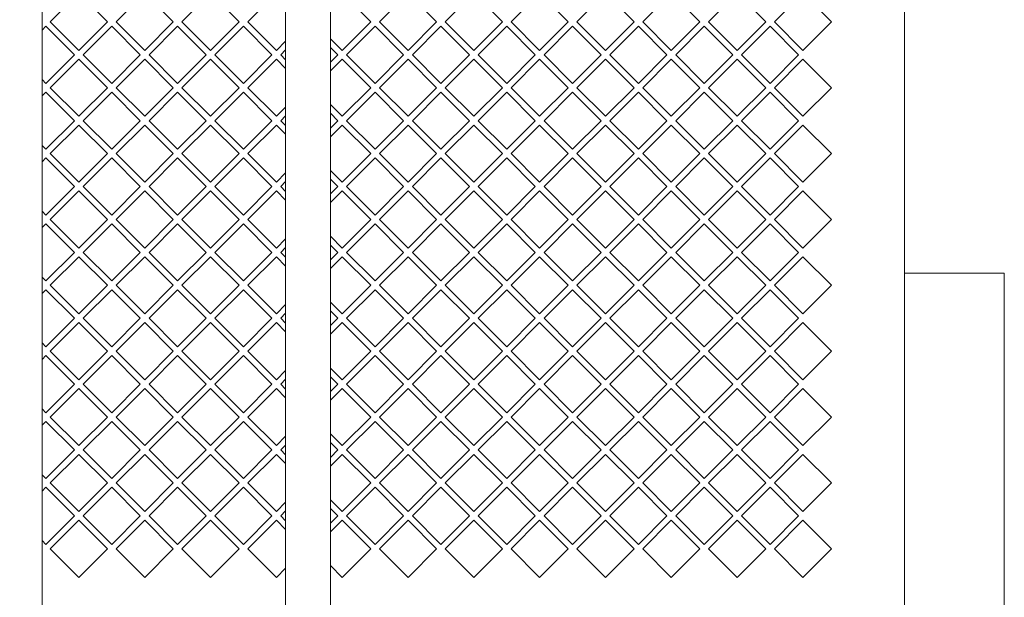
# Model space of a CAD drawing. Units: inches. Extents: x -1622 to 5117, y -12986 to -10706.
# Drawn here: x 1131 to 1619, y -12087 to -11801 of the extents above; entities that cross this region are included whole.
import ezdxf

# ---------------------------------------------------------------- set-up
doc = ezdxf.new("R2010")
doc.units = ezdxf.units.IN
doc.header["$LTSCALE"] = 10
doc.header["$MEASUREMENT"] = 0
doc.header["$PDMODE"] = 65
doc.header["$PDSIZE"] = 0.2
doc.linetypes.add('DIVIDE', pattern=[1.25, 0.5, -0.25, 0, -0.25, 0, -0.25])
doc.layers.get('DEFPOINTS').update_dxf_attribs({"color": 3, "linetype": 'DIVIDE', "lineweight": 0})
doc.layers.add('1', color=7, linetype='Continuous', lineweight=0)
doc.layers.add('3', color=7, linetype='Continuous', lineweight=0)
doc.styles.add('DIMSTANDARD', font='MONOTXT.shx', dxfattribs={"width": 0.714286, "bigfont": 'EXTFONT.shx'})
doc.styles.add('MTSTANDARD1', font='MONOTXT.shx', dxfattribs={"width": 0.65, "bigfont": 'EXTFONT.shx'})
doc.dimstyles.new('DIMSTYEX_11', dxfattribs={"dimscale": 10, "dimtxt": 8.96, "dimasz": 2, "dimexe": 1, "dimexo": 0, "dimgap": 0, "dimtad": 3, "dimdec": 3, "dimdsep": 46, "dimtxsty": 'DIMSTANDARD', "dimblk": 'OPEN30', "dimblk1": 'OPEN30', "dimblk2": 'OPEN30', "dimsah": 1, "dimcen": 0, "dimclrd": 7, "dimclre": 7, "dimclrt": 7, "dimadec": 3, "dimazin": 2, "dimtfac": 0.5, "dimtdec": 3, "dimtofl": 0, "dimtmove": 0, "dimatfit": 3, "dimfxl": 1, "dimtolj": 1, "dimtzin": 0, "dimlwd": -1, "dimlwe": -1, "dimarcsym": 0})

# ---------------------------------------------------------------- blocks, each defined once
blk = doc.blocks.new('BLK0', base_point=(1132.5, -12310.82))
at = {"layer": '3', "color": 7, "linetype": 'Continuous'}
for p, q in [((1142.1, -11484.38), (1142.1, -12258.59)), ((1262.7, -11484.38), (1262.7, -12258.59)), ((1284.9, -12258.59), (1284.9, -11484.38))]:
    blk.add_line(p, q, dxfattribs=at)
blk = doc.blocks.new('_OPEN30')
at = {"color": 0, "linetype": 'ByBlock', "lineweight": -2}
for p, q in [((-1, 0.268), (0, 0)), ((-1, 0.268), (0, 0)), ((0, 0), (-1, -0.268)), ((0, 0), (-1, 0)), ((0, 0), (-1, -0.268)), ((0, 0), (-1, 0))]:
    blk.add_line(p, q, dxfattribs=at)
blk = doc.blocks.new('_D11')
at = {"layer": '1', "color": 7, "linetype": 'ByBlock'}
for p, q in [((1353.97, -11376.98), (810.13, -11376.98)), ((820.13, -11376.98), (820.13, -12484.66)), ((945.75, -12484.66), (810.13, -12484.66))]:
    blk.add_line(p, q, dxfattribs=at)
at = {"layer": 'DEFPOINTS', "color": 7, "linetype": 'ByBlock'}
for p in [(1353.97, -11376.98), (820.13, -12484.66), (945.75, -12484.66)]:
    blk.add_point(p, dxfattribs=at)
at = {"layer": '1', "color": 7, "linetype": 'ByBlock', "xscale": 19.69615506024456, "yscale": 19.69615506024456, "zscale": 19.69615506024456}
for p, rotation in [((820.13, -11376.98), 90), ((820.13, -12484.66), 270)]:
    blk.add_blockref('_OPEN30', p, dxfattribs=dict(at, rotation=rotation))
at = {"layer": '1', "color": 7, "linetype": 'Continuous', "insert": (820.13, -12069.82), "char_height": 100, "attachment_point": 7, "rotation": 90, "line_spacing_factor": 0.7, "style": 'MTSTANDARD1'}
blk.add_mtext('１１４０', dxfattribs=at)

msp = doc.modelspace()

# ---------------------------------------------------------------- linework, layer by layer
at = {"layer": '1', "color": 7, "linetype": 'Continuous'}
for p, q in [((1569.1961, -11500.3234), (1569.1961, -12295.3234)), ((1160.2961, -11787.8812), (1146.154, -11802.0234)), ((1174.4383, -11802.0234), (1160.2961, -11787.8812)), ((1192.8961, -11787.8812), (1178.754, -11802.0234)), ((1207.0383, -11802.0234), (1192.8961, -11787.8812)), ((1225.4961, -11787.8812), (1211.354, -11802.0234)), ((1239.6383, -11802.0234), (1225.4961, -11787.8812)), ((1258.0961, -11787.8812), (1243.954, -11802.0234)), ((1304.8383, -11802.0234), (1290.6961, -11787.8812)), ((1323.2961, -11787.8812), (1309.154, -11802.0234)), ((1337.4383, -11802.0234), (1323.2961, -11787.8812)), ((1355.8961, -11787.8812), (1341.754, -11802.0234)), ((1370.0383, -11802.0234), (1355.8961, -11787.8812)), ((1388.4961, -11787.8812), (1374.354, -11802.0234)), ((1402.6383, -11802.0234), (1388.4961, -11787.8812)), ((1421.0961, -11787.8812), (1406.954, -11802.0234)), ((1435.2383, -11802.0234), (1421.0961, -11787.8812)), ((1453.6961, -11787.8812), (1439.554, -11802.0234)), ((1467.8383, -11802.0234), (1453.6961, -11787.8812)), ((1486.2961, -11787.8812), (1472.154, -11802.0234)), ((1500.4383, -11802.0234), (1486.2961, -11787.8812)), ((1518.8961, -11787.8812), (1504.754, -11802.0234)), ((1533.0383, -11802.0234), (1518.8961, -11787.8812)), ((1143.9961, -11804.1812), (1142.0961, -11806.0812)), ((1158.1383, -11818.3234), (1143.9961, -11804.1812)), ((1146.154, -11802.0234), (1160.2961, -11816.1655)), ((1160.2961, -11816.1655), (1174.4383, -11802.0234)), ((1176.5961, -11804.1812), (1162.454, -11818.3234)), ((1190.7383, -11818.3234), (1176.5961, -11804.1812)), ((1178.754, -11802.0234), (1192.8961, -11816.1655)), ((1192.8961, -11816.1655), (1207.0383, -11802.0234)), ((1209.1961, -11804.1812), (1195.054, -11818.3234)), ((1223.3383, -11818.3234), (1209.1961, -11804.1812)), ((1211.354, -11802.0234), (1225.4961, -11816.1655)), ((1225.4961, -11816.1655), (1239.6383, -11802.0234)), ((1241.7961, -11804.1812), (1227.654, -11818.3234)), ((1255.9383, -11818.3234), (1241.7961, -11804.1812)), ((1243.954, -11802.0234), (1258.0961, -11816.1655)), ((1290.6961, -11816.1655), (1304.8383, -11802.0234)), ((1306.9961, -11804.1812), (1292.854, -11818.3234)), ((1321.1383, -11818.3234), (1306.9961, -11804.1812)), ((1309.154, -11802.0234), (1323.2961, -11816.1655)), ((1323.2961, -11816.1655), (1337.4383, -11802.0234)), ((1339.5961, -11804.1812), (1325.454, -11818.3234)), ((1353.7383, -11818.3234), (1339.5961, -11804.1812)), ((1341.754, -11802.0234), (1355.8961, -11816.1655)), ((1355.8961, -11816.1655), (1370.0383, -11802.0234)), ((1372.1961, -11804.1812), (1358.054, -11818.3234)), ((1386.3383, -11818.3234), (1372.1961, -11804.1812)), ((1374.354, -11802.0234), (1388.4961, -11816.1655)), ((1388.4961, -11816.1655), (1402.6383, -11802.0234)), ((1404.7961, -11804.1812), (1390.654, -11818.3234)), ((1418.9383, -11818.3234), (1404.7961, -11804.1812)), ((1406.954, -11802.0234), (1421.0961, -11816.1655)), ((1421.0961, -11816.1655), (1435.2383, -11802.0234)), ((1437.3961, -11804.1812), (1423.254, -11818.3234)), ((1451.5383, -11818.3234), (1437.3961, -11804.1812)), ((1439.554, -11802.0234), (1453.6961, -11816.1655)), ((1453.6961, -11816.1655), (1467.8383, -11802.0234)), ((1469.9961, -11804.1812), (1455.854, -11818.3234)), ((1484.1383, -11818.3234), (1469.9961, -11804.1812)), ((1472.154, -11802.0234), (1486.2961, -11816.1655)), ((1486.2961, -11816.1655), (1500.4383, -11802.0234)), ((1502.5961, -11804.1812), (1488.454, -11818.3234)), ((1516.7383, -11818.3234), (1502.5961, -11804.1812)), ((1504.754, -11802.0234), (1518.8961, -11816.1655)), ((1518.8961, -11816.1655), (1533.0383, -11802.0234)), ((1258.0961, -11816.1655), (1262.6961, -11811.5655)), ((1284.8961, -11810.3655), (1290.6961, -11816.1655)), ((1143.9961, -11832.4655), (1158.1383, -11818.3234)), ((1162.454, -11818.3234), (1176.5961, -11832.4655)), ((1176.5961, -11832.4655), (1190.7383, -11818.3234)), ((1195.054, -11818.3234), (1209.1961, -11832.4655)), ((1209.1961, -11832.4655), (1223.3383, -11818.3234)), ((1227.654, -11818.3234), (1241.7961, -11832.4655)), ((1241.7961, -11832.4655), (1255.9383, -11818.3234)), ((1262.6961, -11815.8812), (1260.254, -11818.3234)), ((1260.254, -11818.3234), (1262.6961, -11820.7655)), ((1288.5383, -11818.3234), (1284.8961, -11814.6812)), ((1284.8961, -11821.9655), (1288.5383, -11818.3234)), ((1292.854, -11818.3234), (1306.9961, -11832.4655)), ((1306.9961, -11832.4655), (1321.1383, -11818.3234)), ((1325.454, -11818.3234), (1339.5961, -11832.4655)), ((1339.5961, -11832.4655), (1353.7383, -11818.3234)), ((1358.054, -11818.3234), (1372.1961, -11832.4655)), ((1372.1961, -11832.4655), (1386.3383, -11818.3234)), ((1390.654, -11818.3234), (1404.7961, -11832.4655)), ((1404.7961, -11832.4655), (1418.9383, -11818.3234)), ((1423.254, -11818.3234), (1437.3961, -11832.4655)), ((1437.3961, -11832.4655), (1451.5383, -11818.3234)), ((1455.854, -11818.3234), (1469.9961, -11832.4655)), ((1469.9961, -11832.4655), (1484.1383, -11818.3234)), ((1488.454, -11818.3234), (1502.5961, -11832.4655)), ((1502.5961, -11832.4655), (1516.7383, -11818.3234)), ((1160.2961, -11820.4812), (1146.154, -11834.6234)), ((1174.4383, -11834.6234), (1160.2961, -11820.4812)), ((1192.8961, -11820.4812), (1178.754, -11834.6234)), ((1207.0383, -11834.6234), (1192.8961, -11820.4812)), ((1225.4961, -11820.4812), (1211.354, -11834.6234)), ((1239.6383, -11834.6234), (1225.4961, -11820.4812)), ((1258.0961, -11820.4812), (1243.954, -11834.6234)), ((1262.6961, -11825.0812), (1258.0961, -11820.4812)), ((1290.6961, -11820.4812), (1284.8961, -11826.2812)), ((1304.8383, -11834.6234), (1290.6961, -11820.4812)), ((1323.2961, -11820.4812), (1309.154, -11834.6234)), ((1337.4383, -11834.6234), (1323.2961, -11820.4812)), ((1355.8961, -11820.4812), (1341.754, -11834.6234)), ((1370.0383, -11834.6234), (1355.8961, -11820.4812)), ((1388.4961, -11820.4812), (1374.354, -11834.6234)), ((1402.6383, -11834.6234), (1388.4961, -11820.4812)), ((1421.0961, -11820.4812), (1406.954, -11834.6234)), ((1435.2383, -11834.6234), (1421.0961, -11820.4812)), ((1453.6961, -11820.4812), (1439.554, -11834.6234)), ((1467.8383, -11834.6234), (1453.6961, -11820.4812)), ((1486.2961, -11820.4812), (1472.154, -11834.6234)), ((1500.4383, -11834.6234), (1486.2961, -11820.4812)), ((1518.8961, -11820.4812), (1504.754, -11834.6234)), ((1533.0383, -11834.6234), (1518.8961, -11820.4812)), ((1142.0961, -11830.5655), (1143.9961, -11832.4655)), ((1143.9961, -11836.7812), (1142.0961, -11838.6812)), ((1158.1383, -11850.9234), (1143.9961, -11836.7812)), ((1146.154, -11834.6234), (1160.2961, -11848.7655)), ((1160.2961, -11848.7655), (1174.4383, -11834.6234)), ((1176.5961, -11836.7812), (1162.454, -11850.9234)), ((1190.7383, -11850.9234), (1176.5961, -11836.7812)), ((1178.754, -11834.6234), (1192.8961, -11848.7655)), ((1192.8961, -11848.7655), (1207.0383, -11834.6234)), ((1209.1961, -11836.7812), (1195.054, -11850.9234)), ((1223.3383, -11850.9234), (1209.1961, -11836.7812)), ((1211.354, -11834.6234), (1225.4961, -11848.7655)), ((1225.4961, -11848.7655), (1239.6383, -11834.6234)), ((1241.7961, -11836.7812), (1227.654, -11850.9234)), ((1255.9383, -11850.9234), (1241.7961, -11836.7812)), ((1243.954, -11834.6234), (1258.0961, -11848.7655)), ((1290.6961, -11848.7655), (1304.8383, -11834.6234)), ((1306.9961, -11836.7812), (1292.854, -11850.9234)), ((1321.1383, -11850.9234), (1306.9961, -11836.7812)), ((1309.154, -11834.6234), (1323.2961, -11848.7655)), ((1323.2961, -11848.7655), (1337.4383, -11834.6234)), ((1339.5961, -11836.7812), (1325.454, -11850.9234)), ((1353.7383, -11850.9234), (1339.5961, -11836.7812)), ((1341.754, -11834.6234), (1355.8961, -11848.7655)), ((1355.8961, -11848.7655), (1370.0383, -11834.6234)), ((1372.1961, -11836.7812), (1358.054, -11850.9234)), ((1386.3383, -11850.9234), (1372.1961, -11836.7812)), ((1374.354, -11834.6234), (1388.4961, -11848.7655)), ((1388.4961, -11848.7655), (1402.6383, -11834.6234)), ((1404.7961, -11836.7812), (1390.654, -11850.9234)), ((1418.9383, -11850.9234), (1404.7961, -11836.7812)), ((1406.954, -11834.6234), (1421.0961, -11848.7655)), ((1421.0961, -11848.7655), (1435.2383, -11834.6234)), ((1437.3961, -11836.7812), (1423.254, -11850.9234)), ((1451.5383, -11850.9234), (1437.3961, -11836.7812)), ((1439.554, -11834.6234), (1453.6961, -11848.7655)), ((1453.6961, -11848.7655), (1467.8383, -11834.6234)), ((1469.9961, -11836.7812), (1455.854, -11850.9234)), ((1484.1383, -11850.9234), (1469.9961, -11836.7812)), ((1472.154, -11834.6234), (1486.2961, -11848.7655)), ((1486.2961, -11848.7655), (1500.4383, -11834.6234)), ((1502.5961, -11836.7812), (1488.454, -11850.9234)), ((1516.7383, -11850.9234), (1502.5961, -11836.7812)), ((1504.754, -11834.6234), (1518.8961, -11848.7655)), ((1518.8961, -11848.7655), (1533.0383, -11834.6234)), ((1284.8961, -11842.9655), (1290.6961, -11848.7655)), ((1258.0961, -11848.7655), (1262.6961, -11844.1655)), ((1262.6961, -11848.4812), (1260.254, -11850.9234)), ((1288.5383, -11850.9234), (1284.8961, -11847.2812)), ((1143.9961, -11865.0655), (1158.1383, -11850.9234)), ((1160.2961, -11853.0812), (1146.154, -11867.2234)), ((1174.4383, -11867.2234), (1160.2961, -11853.0812)), ((1162.454, -11850.9234), (1176.5961, -11865.0655)), ((1176.5961, -11865.0655), (1190.7383, -11850.9234)), ((1192.8961, -11853.0812), (1178.754, -11867.2234)), ((1207.0383, -11867.2234), (1192.8961, -11853.0812)), ((1195.054, -11850.9234), (1209.1961, -11865.0655)), ((1209.1961, -11865.0655), (1223.3383, -11850.9234)), ((1225.4961, -11853.0812), (1211.354, -11867.2234)), ((1239.6383, -11867.2234), (1225.4961, -11853.0812)), ((1227.654, -11850.9234), (1241.7961, -11865.0655)), ((1241.7961, -11865.0655), (1255.9383, -11850.9234)), ((1258.0961, -11853.0812), (1243.954, -11867.2234)), ((1262.6961, -11857.6812), (1258.0961, -11853.0812)), ((1260.254, -11850.9234), (1262.6961, -11853.3655)), ((1284.8961, -11854.5655), (1288.5383, -11850.9234)), ((1290.6961, -11853.0812), (1284.8961, -11858.8812)), ((1304.8383, -11867.2234), (1290.6961, -11853.0812)), ((1292.854, -11850.9234), (1306.9961, -11865.0655)), ((1306.9961, -11865.0655), (1321.1383, -11850.9234)), ((1323.2961, -11853.0812), (1309.154, -11867.2234)), ((1337.4383, -11867.2234), (1323.2961, -11853.0812)), ((1325.454, -11850.9234), (1339.5961, -11865.0655)), ((1339.5961, -11865.0655), (1353.7383, -11850.9234)), ((1355.8961, -11853.0812), (1341.754, -11867.2234)), ((1370.0383, -11867.2234), (1355.8961, -11853.0812)), ((1358.054, -11850.9234), (1372.1961, -11865.0655)), ((1372.1961, -11865.0655), (1386.3383, -11850.9234)), ((1388.4961, -11853.0812), (1374.354, -11867.2234)), ((1402.6383, -11867.2234), (1388.4961, -11853.0812)), ((1390.654, -11850.9234), (1404.7961, -11865.0655)), ((1404.7961, -11865.0655), (1418.9383, -11850.9234)), ((1421.0961, -11853.0812), (1406.954, -11867.2234)), ((1435.2383, -11867.2234), (1421.0961, -11853.0812)), ((1423.254, -11850.9234), (1437.3961, -11865.0655)), ((1437.3961, -11865.0655), (1451.5383, -11850.9234)), ((1453.6961, -11853.0812), (1439.554, -11867.2234)), ((1467.8383, -11867.2234), (1453.6961, -11853.0812)), ((1455.854, -11850.9234), (1469.9961, -11865.0655)), ((1469.9961, -11865.0655), (1484.1383, -11850.9234)), ((1486.2961, -11853.0812), (1472.154, -11867.2234)), ((1500.4383, -11867.2234), (1486.2961, -11853.0812)), ((1488.454, -11850.9234), (1502.5961, -11865.0655)), ((1502.5961, -11865.0655), (1516.7383, -11850.9234)), ((1518.8961, -11853.0812), (1504.754, -11867.2234)), ((1533.0383, -11867.2234), (1518.8961, -11853.0812)), ((1142.0961, -11863.1655), (1143.9961, -11865.0655)), ((1146.154, -11867.2234), (1160.2961, -11881.3655)), ((1160.2961, -11881.3655), (1174.4383, -11867.2234)), ((1178.754, -11867.2234), (1192.8961, -11881.3655)), ((1192.8961, -11881.3655), (1207.0383, -11867.2234)), ((1211.354, -11867.2234), (1225.4961, -11881.3655)), ((1225.4961, -11881.3655), (1239.6383, -11867.2234)), ((1243.954, -11867.2234), (1258.0961, -11881.3655)), ((1290.6961, -11881.3655), (1304.8383, -11867.2234)), ((1309.154, -11867.2234), (1323.2961, -11881.3655)), ((1323.2961, -11881.3655), (1337.4383, -11867.2234)), ((1341.754, -11867.2234), (1355.8961, -11881.3655)), ((1355.8961, -11881.3655), (1370.0383, -11867.2234)), ((1374.354, -11867.2234), (1388.4961, -11881.3655)), ((1388.4961, -11881.3655), (1402.6383, -11867.2234)), ((1406.954, -11867.2234), (1421.0961, -11881.3655)), ((1421.0961, -11881.3655), (1435.2383, -11867.2234)), ((1439.554, -11867.2234), (1453.6961, -11881.3655)), ((1453.6961, -11881.3655), (1467.8383, -11867.2234)), ((1472.154, -11867.2234), (1486.2961, -11881.3655)), ((1486.2961, -11881.3655), (1500.4383, -11867.2234)), ((1504.754, -11867.2234), (1518.8961, -11881.3655)), ((1518.8961, -11881.3655), (1533.0383, -11867.2234)), ((1143.9961, -11869.3812), (1142.0961, -11871.2812)), ((1158.1383, -11883.5234), (1143.9961, -11869.3812)), ((1176.5961, -11869.3812), (1162.454, -11883.5234)), ((1190.7383, -11883.5234), (1176.5961, -11869.3812)), ((1209.1961, -11869.3812), (1195.054, -11883.5234)), ((1223.3383, -11883.5234), (1209.1961, -11869.3812)), ((1241.7961, -11869.3812), (1227.654, -11883.5234)), ((1255.9383, -11883.5234), (1241.7961, -11869.3812)), ((1306.9961, -11869.3812), (1292.854, -11883.5234)), ((1321.1383, -11883.5234), (1306.9961, -11869.3812)), ((1339.5961, -11869.3812), (1325.454, -11883.5234)), ((1353.7383, -11883.5234), (1339.5961, -11869.3812)), ((1372.1961, -11869.3812), (1358.054, -11883.5234)), ((1386.3383, -11883.5234), (1372.1961, -11869.3812)), ((1404.7961, -11869.3812), (1390.654, -11883.5234)), ((1418.9383, -11883.5234), (1404.7961, -11869.3812)), ((1437.3961, -11869.3812), (1423.254, -11883.5234)), ((1451.5383, -11883.5234), (1437.3961, -11869.3812)), ((1469.9961, -11869.3812), (1455.854, -11883.5234)), ((1484.1383, -11883.5234), (1469.9961, -11869.3812)), ((1502.5961, -11869.3812), (1488.454, -11883.5234)), ((1516.7383, -11883.5234), (1502.5961, -11869.3812)), ((1258.0961, -11881.3655), (1262.6961, -11876.7655)), ((1284.8961, -11875.5655), (1290.6961, -11881.3655)), ((1262.6961, -11881.0812), (1260.254, -11883.5234)), ((1288.5383, -11883.5234), (1284.8961, -11879.8812)), ((1143.9961, -11897.6655), (1158.1383, -11883.5234)), ((1160.2961, -11885.6812), (1146.154, -11899.8234)), ((1174.4383, -11899.8234), (1160.2961, -11885.6812)), ((1162.454, -11883.5234), (1176.5961, -11897.6655)), ((1176.5961, -11897.6655), (1190.7383, -11883.5234)), ((1192.8961, -11885.6812), (1178.754, -11899.8234)), ((1207.0383, -11899.8234), (1192.8961, -11885.6812)), ((1195.054, -11883.5234), (1209.1961, -11897.6655)), ((1209.1961, -11897.6655), (1223.3383, -11883.5234)), ((1225.4961, -11885.6812), (1211.354, -11899.8234)), ((1239.6383, -11899.8234), (1225.4961, -11885.6812)), ((1227.654, -11883.5234), (1241.7961, -11897.6655)), ((1241.7961, -11897.6655), (1255.9383, -11883.5234)), ((1258.0961, -11885.6812), (1243.954, -11899.8234)), ((1262.6961, -11890.2812), (1258.0961, -11885.6812)), ((1260.254, -11883.5234), (1262.6961, -11885.9655)), ((1284.8961, -11887.1655), (1288.5383, -11883.5234)), ((1290.6961, -11885.6812), (1284.8961, -11891.4812)), ((1304.8383, -11899.8234), (1290.6961, -11885.6812)), ((1292.854, -11883.5234), (1306.9961, -11897.6655)), ((1306.9961, -11897.6655), (1321.1383, -11883.5234)), ((1323.2961, -11885.6812), (1309.154, -11899.8234)), ((1337.4383, -11899.8234), (1323.2961, -11885.6812)), ((1325.454, -11883.5234), (1339.5961, -11897.6655)), ((1339.5961, -11897.6655), (1353.7383, -11883.5234)), ((1355.8961, -11885.6812), (1341.754, -11899.8234)), ((1370.0383, -11899.8234), (1355.8961, -11885.6812)), ((1358.054, -11883.5234), (1372.1961, -11897.6655)), ((1372.1961, -11897.6655), (1386.3383, -11883.5234)), ((1388.4961, -11885.6812), (1374.354, -11899.8234)), ((1402.6383, -11899.8234), (1388.4961, -11885.6812)), ((1390.654, -11883.5234), (1404.7961, -11897.6655)), ((1404.7961, -11897.6655), (1418.9383, -11883.5234)), ((1421.0961, -11885.6812), (1406.954, -11899.8234)), ((1435.2383, -11899.8234), (1421.0961, -11885.6812)), ((1423.254, -11883.5234), (1437.3961, -11897.6655)), ((1437.3961, -11897.6655), (1451.5383, -11883.5234)), ((1453.6961, -11885.6812), (1439.554, -11899.8234)), ((1467.8383, -11899.8234), (1453.6961, -11885.6812)), ((1455.854, -11883.5234), (1469.9961, -11897.6655)), ((1469.9961, -11897.6655), (1484.1383, -11883.5234)), ((1486.2961, -11885.6812), (1472.154, -11899.8234)), ((1500.4383, -11899.8234), (1486.2961, -11885.6812)), ((1488.454, -11883.5234), (1502.5961, -11897.6655)), ((1502.5961, -11897.6655), (1516.7383, -11883.5234)), ((1518.8961, -11885.6812), (1504.754, -11899.8234)), ((1533.0383, -11899.8234), (1518.8961, -11885.6812)), ((1142.0961, -11895.7655), (1143.9961, -11897.6655)), ((1143.9961, -11901.9812), (1142.0961, -11903.8812)), ((1158.1383, -11916.1234), (1143.9961, -11901.9812)), ((1146.154, -11899.8234), (1160.2961, -11913.9655)), ((1160.2961, -11913.9655), (1174.4383, -11899.8234)), ((1176.5961, -11901.9812), (1162.454, -11916.1234)), ((1190.7383, -11916.1234), (1176.5961, -11901.9812)), ((1178.754, -11899.8234), (1192.8961, -11913.9655)), ((1192.8961, -11913.9655), (1207.0383, -11899.8234)), ((1209.1961, -11901.9812), (1195.054, -11916.1234)), ((1223.3383, -11916.1234), (1209.1961, -11901.9812)), ((1211.354, -11899.8234), (1225.4961, -11913.9655)), ((1225.4961, -11913.9655), (1239.6383, -11899.8234)), ((1241.7961, -11901.9812), (1227.654, -11916.1234)), ((1255.9383, -11916.1234), (1241.7961, -11901.9812)), ((1243.954, -11899.8234), (1258.0961, -11913.9655)), ((1290.6961, -11913.9655), (1304.8383, -11899.8234)), ((1306.9961, -11901.9812), (1292.854, -11916.1234)), ((1321.1383, -11916.1234), (1306.9961, -11901.9812)), ((1309.154, -11899.8234), (1323.2961, -11913.9655)), ((1323.2961, -11913.9655), (1337.4383, -11899.8234)), ((1339.5961, -11901.9812), (1325.454, -11916.1234)), ((1353.7383, -11916.1234), (1339.5961, -11901.9812)), ((1341.754, -11899.8234), (1355.8961, -11913.9655)), ((1355.8961, -11913.9655), (1370.0383, -11899.8234)), ((1372.1961, -11901.9812), (1358.054, -11916.1234)), ((1386.3383, -11916.1234), (1372.1961, -11901.9812)), ((1374.354, -11899.8234), (1388.4961, -11913.9655)), ((1388.4961, -11913.9655), (1402.6383, -11899.8234)), ((1404.7961, -11901.9812), (1390.654, -11916.1234)), ((1418.9383, -11916.1234), (1404.7961, -11901.9812)), ((1406.954, -11899.8234), (1421.0961, -11913.9655)), ((1421.0961, -11913.9655), (1435.2383, -11899.8234)), ((1437.3961, -11901.9812), (1423.254, -11916.1234)), ((1451.5383, -11916.1234), (1437.3961, -11901.9812)), ((1439.554, -11899.8234), (1453.6961, -11913.9655)), ((1453.6961, -11913.9655), (1467.8383, -11899.8234)), ((1469.9961, -11901.9812), (1455.854, -11916.1234)), ((1484.1383, -11916.1234), (1469.9961, -11901.9812)), ((1472.154, -11899.8234), (1486.2961, -11913.9655)), ((1486.2961, -11913.9655), (1500.4383, -11899.8234)), ((1502.5961, -11901.9812), (1488.454, -11916.1234)), ((1516.7383, -11916.1234), (1502.5961, -11901.9812)), ((1504.754, -11899.8234), (1518.8961, -11913.9655)), ((1518.8961, -11913.9655), (1533.0383, -11899.8234)), ((1258.0961, -11913.9655), (1262.6961, -11909.3655)), ((1284.8961, -11908.1655), (1290.6961, -11913.9655)), ((1143.9961, -11930.2655), (1158.1383, -11916.1234)), ((1162.454, -11916.1234), (1176.5961, -11930.2655)), ((1176.5961, -11930.2655), (1190.7383, -11916.1234)), ((1195.054, -11916.1234), (1209.1961, -11930.2655)), ((1209.1961, -11930.2655), (1223.3383, -11916.1234)), ((1227.654, -11916.1234), (1241.7961, -11930.2655)), ((1241.7961, -11930.2655), (1255.9383, -11916.1234)), ((1262.6961, -11913.6812), (1260.254, -11916.1234)), ((1260.254, -11916.1234), (1262.6961, -11918.5655)), ((1288.5383, -11916.1234), (1284.8961, -11912.4812)), ((1284.8961, -11919.7655), (1288.5383, -11916.1234)), ((1292.854, -11916.1234), (1306.9961, -11930.2655)), ((1306.9961, -11930.2655), (1321.1383, -11916.1234)), ((1325.454, -11916.1234), (1339.5961, -11930.2655)), ((1339.5961, -11930.2655), (1353.7383, -11916.1234)), ((1358.054, -11916.1234), (1372.1961, -11930.2655)), ((1372.1961, -11930.2655), (1386.3383, -11916.1234)), ((1390.654, -11916.1234), (1404.7961, -11930.2655)), ((1404.7961, -11930.2655), (1418.9383, -11916.1234)), ((1423.254, -11916.1234), (1437.3961, -11930.2655)), ((1437.3961, -11930.2655), (1451.5383, -11916.1234)), ((1455.854, -11916.1234), (1469.9961, -11930.2655)), ((1469.9961, -11930.2655), (1484.1383, -11916.1234)), ((1488.454, -11916.1234), (1502.5961, -11930.2655)), ((1502.5961, -11930.2655), (1516.7383, -11916.1234)), ((1160.2961, -11918.2812), (1146.154, -11932.4234)), ((1174.4383, -11932.4234), (1160.2961, -11918.2812)), ((1192.8961, -11918.2812), (1178.754, -11932.4234)), ((1207.0383, -11932.4234), (1192.8961, -11918.2812)), ((1225.4961, -11918.2812), (1211.354, -11932.4234)), ((1239.6383, -11932.4234), (1225.4961, -11918.2812)), ((1258.0961, -11918.2812), (1243.954, -11932.4234)), ((1262.6961, -11922.8812), (1258.0961, -11918.2812)), ((1290.6961, -11918.2812), (1284.8961, -11924.0812)), ((1304.8383, -11932.4234), (1290.6961, -11918.2812)), ((1323.2961, -11918.2812), (1309.154, -11932.4234)), ((1337.4383, -11932.4234), (1323.2961, -11918.2812)), ((1355.8961, -11918.2812), (1341.754, -11932.4234)), ((1370.0383, -11932.4234), (1355.8961, -11918.2812)), ((1388.4961, -11918.2812), (1374.354, -11932.4234)), ((1402.6383, -11932.4234), (1388.4961, -11918.2812)), ((1421.0961, -11918.2812), (1406.954, -11932.4234)), ((1435.2383, -11932.4234), (1421.0961, -11918.2812)), ((1453.6961, -11918.2812), (1439.554, -11932.4234)), ((1467.8383, -11932.4234), (1453.6961, -11918.2812)), ((1486.2961, -11918.2812), (1472.154, -11932.4234)), ((1500.4383, -11932.4234), (1486.2961, -11918.2812)), ((1518.8961, -11918.2812), (1504.754, -11932.4234)), ((1533.0383, -11932.4234), (1518.8961, -11918.2812)), ((1569.1961, -11926.3245), (1618.5961, -11926.3245)), ((1618.5961, -11926.3245), (1618.5961, -12220.3234)), ((1142.0961, -11928.3655), (1143.9961, -11930.2655)), ((1143.9961, -11934.5812), (1142.0961, -11936.4812)), ((1158.1383, -11948.7234), (1143.9961, -11934.5812)), ((1146.154, -11932.4234), (1160.2961, -11946.5655)), ((1160.2961, -11946.5655), (1174.4383, -11932.4234)), ((1176.5961, -11934.5812), (1162.454, -11948.7234)), ((1190.7383, -11948.7234), (1176.5961, -11934.5812)), ((1178.754, -11932.4234), (1192.8961, -11946.5655)), ((1192.8961, -11946.5655), (1207.0383, -11932.4234)), ((1209.1961, -11934.5812), (1195.054, -11948.7234)), ((1223.3383, -11948.7234), (1209.1961, -11934.5812)), ((1211.354, -11932.4234), (1225.4961, -11946.5655)), ((1225.4961, -11946.5655), (1239.6383, -11932.4234)), ((1241.7961, -11934.5812), (1227.654, -11948.7234)), ((1255.9383, -11948.7234), (1241.7961, -11934.5812)), ((1243.954, -11932.4234), (1258.0961, -11946.5655)), ((1290.6961, -11946.5655), (1304.8383, -11932.4234)), ((1306.9961, -11934.5812), (1292.854, -11948.7234)), ((1321.1383, -11948.7234), (1306.9961, -11934.5812)), ((1309.154, -11932.4234), (1323.2961, -11946.5655)), ((1323.2961, -11946.5655), (1337.4383, -11932.4234)), ((1339.5961, -11934.5812), (1325.454, -11948.7234)), ((1353.7383, -11948.7234), (1339.5961, -11934.5812)), ((1341.754, -11932.4234), (1355.8961, -11946.5655)), ((1355.8961, -11946.5655), (1370.0383, -11932.4234)), ((1372.1961, -11934.5812), (1358.054, -11948.7234)), ((1386.3383, -11948.7234), (1372.1961, -11934.5812)), ((1374.354, -11932.4234), (1388.4961, -11946.5655)), ((1388.4961, -11946.5655), (1402.6383, -11932.4234)), ((1404.7961, -11934.5812), (1390.654, -11948.7234)), ((1418.9383, -11948.7234), (1404.7961, -11934.5812)), ((1406.954, -11932.4234), (1421.0961, -11946.5655)), ((1421.0961, -11946.5655), (1435.2383, -11932.4234)), ((1437.3961, -11934.5812), (1423.254, -11948.7234)), ((1451.5383, -11948.7234), (1437.3961, -11934.5812)), ((1439.554, -11932.4234), (1453.6961, -11946.5655)), ((1453.6961, -11946.5655), (1467.8383, -11932.4234)), ((1469.9961, -11934.5812), (1455.854, -11948.7234)), ((1484.1383, -11948.7234), (1469.9961, -11934.5812)), ((1472.154, -11932.4234), (1486.2961, -11946.5655)), ((1486.2961, -11946.5655), (1500.4383, -11932.4234)), ((1502.5961, -11934.5812), (1488.454, -11948.7234)), ((1516.7383, -11948.7234), (1502.5961, -11934.5812)), ((1504.754, -11932.4234), (1518.8961, -11946.5655)), ((1518.8961, -11946.5655), (1533.0383, -11932.4234)), ((1284.8961, -11940.7655), (1290.6961, -11946.5655)), ((1258.0961, -11946.5655), (1262.6961, -11941.9655)), ((1288.5383, -11948.7234), (1284.8961, -11945.0812)), ((1143.9961, -11962.8655), (1158.1383, -11948.7234)), ((1160.2961, -11950.8812), (1146.154, -11965.0234)), ((1174.4383, -11965.0234), (1160.2961, -11950.8812)), ((1162.454, -11948.7234), (1176.5961, -11962.8655)), ((1176.5961, -11962.8655), (1190.7383, -11948.7234)), ((1192.8961, -11950.8812), (1178.754, -11965.0234)), ((1207.0383, -11965.0234), (1192.8961, -11950.8812)), ((1195.054, -11948.7234), (1209.1961, -11962.8655)), ((1209.1961, -11962.8655), (1223.3383, -11948.7234)), ((1225.4961, -11950.8812), (1211.354, -11965.0234)), ((1239.6383, -11965.0234), (1225.4961, -11950.8812)), ((1227.654, -11948.7234), (1241.7961, -11962.8655)), ((1241.7961, -11962.8655), (1255.9383, -11948.7234)), ((1258.0961, -11950.8812), (1243.954, -11965.0234)), ((1262.6961, -11955.4812), (1258.0961, -11950.8812)), ((1262.6961, -11946.2812), (1260.254, -11948.7234)), ((1260.254, -11948.7234), (1262.6961, -11951.1655)), ((1284.8961, -11952.3655), (1288.5383, -11948.7234)), ((1290.6961, -11950.8812), (1284.8961, -11956.6812)), ((1304.8383, -11965.0234), (1290.6961, -11950.8812)), ((1292.854, -11948.7234), (1306.9961, -11962.8655)), ((1306.9961, -11962.8655), (1321.1383, -11948.7234)), ((1323.2961, -11950.8812), (1309.154, -11965.0234)), ((1337.4383, -11965.0234), (1323.2961, -11950.8812)), ((1325.454, -11948.7234), (1339.5961, -11962.8655)), ((1339.5961, -11962.8655), (1353.7383, -11948.7234)), ((1355.8961, -11950.8812), (1341.754, -11965.0234)), ((1370.0383, -11965.0234), (1355.8961, -11950.8812)), ((1358.054, -11948.7234), (1372.1961, -11962.8655)), ((1372.1961, -11962.8655), (1386.3383, -11948.7234)), ((1388.4961, -11950.8812), (1374.354, -11965.0234)), ((1402.6383, -11965.0234), (1388.4961, -11950.8812)), ((1390.654, -11948.7234), (1404.7961, -11962.8655)), ((1404.7961, -11962.8655), (1418.9383, -11948.7234)), ((1421.0961, -11950.8812), (1406.954, -11965.0234)), ((1435.2383, -11965.0234), (1421.0961, -11950.8812)), ((1423.254, -11948.7234), (1437.3961, -11962.8655)), ((1437.3961, -11962.8655), (1451.5383, -11948.7234)), ((1453.6961, -11950.8812), (1439.554, -11965.0234)), ((1467.8383, -11965.0234), (1453.6961, -11950.8812)), ((1455.854, -11948.7234), (1469.9961, -11962.8655)), ((1469.9961, -11962.8655), (1484.1383, -11948.7234)), ((1486.2961, -11950.8812), (1472.154, -11965.0234)), ((1500.4383, -11965.0234), (1486.2961, -11950.8812)), ((1488.454, -11948.7234), (1502.5961, -11962.8655)), ((1502.5961, -11962.8655), (1516.7383, -11948.7234)), ((1518.8961, -11950.8812), (1504.754, -11965.0234)), ((1533.0383, -11965.0234), (1518.8961, -11950.8812)), ((1142.0961, -11960.9655), (1143.9961, -11962.8655)), ((1146.154, -11965.0234), (1160.2961, -11979.1655)), ((1160.2961, -11979.1655), (1174.4383, -11965.0234)), ((1178.754, -11965.0234), (1192.8961, -11979.1655)), ((1192.8961, -11979.1655), (1207.0383, -11965.0234)), ((1211.354, -11965.0234), (1225.4961, -11979.1655)), ((1225.4961, -11979.1655), (1239.6383, -11965.0234)), ((1243.954, -11965.0234), (1258.0961, -11979.1655)), ((1290.6961, -11979.1655), (1304.8383, -11965.0234)), ((1309.154, -11965.0234), (1323.2961, -11979.1655)), ((1323.2961, -11979.1655), (1337.4383, -11965.0234)), ((1341.754, -11965.0234), (1355.8961, -11979.1655)), ((1355.8961, -11979.1655), (1370.0383, -11965.0234)), ((1374.354, -11965.0234), (1388.4961, -11979.1655)), ((1388.4961, -11979.1655), (1402.6383, -11965.0234)), ((1406.954, -11965.0234), (1421.0961, -11979.1655)), ((1421.0961, -11979.1655), (1435.2383, -11965.0234)), ((1439.554, -11965.0234), (1453.6961, -11979.1655)), ((1453.6961, -11979.1655), (1467.8383, -11965.0234)), ((1472.154, -11965.0234), (1486.2961, -11979.1655)), ((1486.2961, -11979.1655), (1500.4383, -11965.0234)), ((1504.754, -11965.0234), (1518.8961, -11979.1655)), ((1518.8961, -11979.1655), (1533.0383, -11965.0234)), ((1143.9961, -11967.1812), (1142.0961, -11969.0812)), ((1158.1383, -11981.3234), (1143.9961, -11967.1812)), ((1176.5961, -11967.1812), (1162.454, -11981.3234)), ((1190.7383, -11981.3234), (1176.5961, -11967.1812)), ((1209.1961, -11967.1812), (1195.054, -11981.3234)), ((1223.3383, -11981.3234), (1209.1961, -11967.1812)), ((1241.7961, -11967.1812), (1227.654, -11981.3234)), ((1255.9383, -11981.3234), (1241.7961, -11967.1812)), ((1306.9961, -11967.1812), (1292.854, -11981.3234)), ((1321.1383, -11981.3234), (1306.9961, -11967.1812)), ((1339.5961, -11967.1812), (1325.454, -11981.3234)), ((1353.7383, -11981.3234), (1339.5961, -11967.1812)), ((1372.1961, -11967.1812), (1358.054, -11981.3234)), ((1386.3383, -11981.3234), (1372.1961, -11967.1812)), ((1404.7961, -11967.1812), (1390.654, -11981.3234)), ((1418.9383, -11981.3234), (1404.7961, -11967.1812)), ((1437.3961, -11967.1812), (1423.254, -11981.3234)), ((1451.5383, -11981.3234), (1437.3961, -11967.1812)), ((1469.9961, -11967.1812), (1455.854, -11981.3234)), ((1484.1383, -11981.3234), (1469.9961, -11967.1812)), ((1502.5961, -11967.1812), (1488.454, -11981.3234)), ((1516.7383, -11981.3234), (1502.5961, -11967.1812)), ((1258.0961, -11979.1655), (1262.6961, -11974.5655)), ((1284.8961, -11973.3655), (1290.6961, -11979.1655)), ((1262.6961, -11978.8812), (1260.254, -11981.3234)), ((1288.5383, -11981.3234), (1284.8961, -11977.6812)), ((1143.9961, -11995.4655), (1158.1383, -11981.3234)), ((1160.2961, -11983.4812), (1146.154, -11997.6234)), ((1174.4383, -11997.6234), (1160.2961, -11983.4812)), ((1162.454, -11981.3234), (1176.5961, -11995.4655)), ((1176.5961, -11995.4655), (1190.7383, -11981.3234)), ((1192.8961, -11983.4812), (1178.754, -11997.6234)), ((1207.0383, -11997.6234), (1192.8961, -11983.4812)), ((1195.054, -11981.3234), (1209.1961, -11995.4655)), ((1209.1961, -11995.4655), (1223.3383, -11981.3234)), ((1225.4961, -11983.4812), (1211.354, -11997.6234)), ((1239.6383, -11997.6234), (1225.4961, -11983.4812)), ((1227.654, -11981.3234), (1241.7961, -11995.4655)), ((1241.7961, -11995.4655), (1255.9383, -11981.3234)), ((1258.0961, -11983.4812), (1243.954, -11997.6234)), ((1262.6961, -11988.0812), (1258.0961, -11983.4812)), ((1260.254, -11981.3234), (1262.6961, -11983.7655)), ((1284.8961, -11984.9655), (1288.5383, -11981.3234)), ((1290.6961, -11983.4812), (1284.8961, -11989.2812)), ((1304.8383, -11997.6234), (1290.6961, -11983.4812)), ((1292.854, -11981.3234), (1306.9961, -11995.4655)), ((1306.9961, -11995.4655), (1321.1383, -11981.3234)), ((1323.2961, -11983.4812), (1309.154, -11997.6234)), ((1337.4383, -11997.6234), (1323.2961, -11983.4812)), ((1325.454, -11981.3234), (1339.5961, -11995.4655)), ((1339.5961, -11995.4655), (1353.7383, -11981.3234)), ((1355.8961, -11983.4812), (1341.754, -11997.6234)), ((1370.0383, -11997.6234), (1355.8961, -11983.4812)), ((1358.054, -11981.3234), (1372.1961, -11995.4655)), ((1372.1961, -11995.4655), (1386.3383, -11981.3234)), ((1388.4961, -11983.4812), (1374.354, -11997.6234)), ((1402.6383, -11997.6234), (1388.4961, -11983.4812)), ((1390.654, -11981.3234), (1404.7961, -11995.4655)), ((1404.7961, -11995.4655), (1418.9383, -11981.3234)), ((1421.0961, -11983.4812), (1406.954, -11997.6234)), ((1435.2383, -11997.6234), (1421.0961, -11983.4812)), ((1423.254, -11981.3234), (1437.3961, -11995.4655)), ((1437.3961, -11995.4655), (1451.5383, -11981.3234)), ((1453.6961, -11983.4812), (1439.554, -11997.6234)), ((1467.8383, -11997.6234), (1453.6961, -11983.4812)), ((1455.854, -11981.3234), (1469.9961, -11995.4655)), ((1469.9961, -11995.4655), (1484.1383, -11981.3234)), ((1486.2961, -11983.4812), (1472.154, -11997.6234)), ((1500.4383, -11997.6234), (1486.2961, -11983.4812)), ((1488.454, -11981.3234), (1502.5961, -11995.4655)), ((1502.5961, -11995.4655), (1516.7383, -11981.3234)), ((1518.8961, -11983.4812), (1504.754, -11997.6234)), ((1533.0383, -11997.6234), (1518.8961, -11983.4812)), ((1142.0961, -11993.5655), (1143.9961, -11995.4655)), ((1143.9961, -11999.7812), (1142.0961, -12001.6812)), ((1158.1383, -12013.9234), (1143.9961, -11999.7812)), ((1146.154, -11997.6234), (1160.2961, -12011.7655)), ((1160.2961, -12011.7655), (1174.4383, -11997.6234)), ((1176.5961, -11999.7812), (1162.454, -12013.9234)), ((1190.7383, -12013.9234), (1176.5961, -11999.7812)), ((1178.754, -11997.6234), (1192.8961, -12011.7655)), ((1192.8961, -12011.7655), (1207.0383, -11997.6234)), ((1209.1961, -11999.7812), (1195.054, -12013.9234)), ((1223.3383, -12013.9234), (1209.1961, -11999.7812)), ((1211.354, -11997.6234), (1225.4961, -12011.7655)), ((1225.4961, -12011.7655), (1239.6383, -11997.6234)), ((1241.7961, -11999.7812), (1227.654, -12013.9234)), ((1255.9383, -12013.9234), (1241.7961, -11999.7812)), ((1243.954, -11997.6234), (1258.0961, -12011.7655)), ((1290.6961, -12011.7655), (1304.8383, -11997.6234)), ((1306.9961, -11999.7812), (1292.854, -12013.9234)), ((1321.1383, -12013.9234), (1306.9961, -11999.7812)), ((1309.154, -11997.6234), (1323.2961, -12011.7655)), ((1323.2961, -12011.7655), (1337.4383, -11997.6234)), ((1339.5961, -11999.7812), (1325.454, -12013.9234)), ((1353.7383, -12013.9234), (1339.5961, -11999.7812)), ((1341.754, -11997.6234), (1355.8961, -12011.7655)), ((1355.8961, -12011.7655), (1370.0383, -11997.6234)), ((1372.1961, -11999.7812), (1358.054, -12013.9234)), ((1386.3383, -12013.9234), (1372.1961, -11999.7812)), ((1374.354, -11997.6234), (1388.4961, -12011.7655)), ((1388.4961, -12011.7655), (1402.6383, -11997.6234)), ((1404.7961, -11999.7812), (1390.654, -12013.9234)), ((1418.9383, -12013.9234), (1404.7961, -11999.7812)), ((1406.954, -11997.6234), (1421.0961, -12011.7655)), ((1421.0961, -12011.7655), (1435.2383, -11997.6234)), ((1437.3961, -11999.7812), (1423.254, -12013.9234)), ((1451.5383, -12013.9234), (1437.3961, -11999.7812)), ((1439.554, -11997.6234), (1453.6961, -12011.7655)), ((1453.6961, -12011.7655), (1467.8383, -11997.6234)), ((1469.9961, -11999.7812), (1455.854, -12013.9234)), ((1484.1383, -12013.9234), (1469.9961, -11999.7812)), ((1472.154, -11997.6234), (1486.2961, -12011.7655)), ((1486.2961, -12011.7655), (1500.4383, -11997.6234)), ((1502.5961, -11999.7812), (1488.454, -12013.9234)), ((1516.7383, -12013.9234), (1502.5961, -11999.7812)), ((1504.754, -11997.6234), (1518.8961, -12011.7655)), ((1518.8961, -12011.7655), (1533.0383, -11997.6234)), ((1258.0961, -12011.7655), (1262.6961, -12007.1655)), ((1284.8961, -12005.9655), (1290.6961, -12011.7655)), ((1143.9961, -12028.0655), (1158.1383, -12013.9234)), ((1162.454, -12013.9234), (1176.5961, -12028.0655)), ((1176.5961, -12028.0655), (1190.7383, -12013.9234)), ((1195.054, -12013.9234), (1209.1961, -12028.0655)), ((1209.1961, -12028.0655), (1223.3383, -12013.9234)), ((1227.654, -12013.9234), (1241.7961, -12028.0655)), ((1241.7961, -12028.0655), (1255.9383, -12013.9234)), ((1262.6961, -12011.4812), (1260.254, -12013.9234)), ((1260.254, -12013.9234), (1262.6961, -12016.3655)), ((1288.5383, -12013.9234), (1284.8961, -12010.2812)), ((1284.8961, -12017.5655), (1288.5383, -12013.9234)), ((1292.854, -12013.9234), (1306.9961, -12028.0655)), ((1306.9961, -12028.0655), (1321.1383, -12013.9234)), ((1325.454, -12013.9234), (1339.5961, -12028.0655)), ((1339.5961, -12028.0655), (1353.7383, -12013.9234)), ((1358.054, -12013.9234), (1372.1961, -12028.0655)), ((1372.1961, -12028.0655), (1386.3383, -12013.9234)), ((1390.654, -12013.9234), (1404.7961, -12028.0655)), ((1404.7961, -12028.0655), (1418.9383, -12013.9234)), ((1423.254, -12013.9234), (1437.3961, -12028.0655)), ((1437.3961, -12028.0655), (1451.5383, -12013.9234)), ((1455.854, -12013.9234), (1469.9961, -12028.0655)), ((1469.9961, -12028.0655), (1484.1383, -12013.9234)), ((1488.454, -12013.9234), (1502.5961, -12028.0655)), ((1502.5961, -12028.0655), (1516.7383, -12013.9234)), ((1160.2961, -12016.0812), (1146.154, -12030.2234)), ((1174.4383, -12030.2234), (1160.2961, -12016.0812)), ((1192.8961, -12016.0812), (1178.754, -12030.2234)), ((1207.0383, -12030.2234), (1192.8961, -12016.0812)), ((1225.4961, -12016.0812), (1211.354, -12030.2234)), ((1239.6383, -12030.2234), (1225.4961, -12016.0812)), ((1258.0961, -12016.0812), (1243.954, -12030.2234)), ((1262.6961, -12020.6812), (1258.0961, -12016.0812)), ((1290.6961, -12016.0812), (1284.8961, -12021.8812)), ((1304.8383, -12030.2234), (1290.6961, -12016.0812)), ((1323.2961, -12016.0812), (1309.154, -12030.2234)), ((1337.4383, -12030.2234), (1323.2961, -12016.0812)), ((1355.8961, -12016.0812), (1341.754, -12030.2234)), ((1370.0383, -12030.2234), (1355.8961, -12016.0812)), ((1388.4961, -12016.0812), (1374.354, -12030.2234)), ((1402.6383, -12030.2234), (1388.4961, -12016.0812)), ((1421.0961, -12016.0812), (1406.954, -12030.2234)), ((1435.2383, -12030.2234), (1421.0961, -12016.0812)), ((1453.6961, -12016.0812), (1439.554, -12030.2234)), ((1467.8383, -12030.2234), (1453.6961, -12016.0812)), ((1486.2961, -12016.0812), (1472.154, -12030.2234)), ((1500.4383, -12030.2234), (1486.2961, -12016.0812)), ((1518.8961, -12016.0812), (1504.754, -12030.2234)), ((1533.0383, -12030.2234), (1518.8961, -12016.0812)), ((1142.0961, -12026.1655), (1143.9961, -12028.0655)), ((1143.9961, -12032.3812), (1142.0961, -12034.2812)), ((1158.1383, -12046.5234), (1143.9961, -12032.3812)), ((1146.154, -12030.2234), (1160.2961, -12044.3655)), ((1160.2961, -12044.3655), (1174.4383, -12030.2234)), ((1176.5961, -12032.3812), (1162.454, -12046.5234)), ((1190.7383, -12046.5234), (1176.5961, -12032.3812)), ((1178.754, -12030.2234), (1192.8961, -12044.3655)), ((1192.8961, -12044.3655), (1207.0383, -12030.2234)), ((1209.1961, -12032.3812), (1195.054, -12046.5234)), ((1223.3383, -12046.5234), (1209.1961, -12032.3812)), ((1211.354, -12030.2234), (1225.4961, -12044.3655)), ((1225.4961, -12044.3655), (1239.6383, -12030.2234)), ((1241.7961, -12032.3812), (1227.654, -12046.5234)), ((1255.9383, -12046.5234), (1241.7961, -12032.3812)), ((1243.954, -12030.2234), (1258.0961, -12044.3655)), ((1290.6961, -12044.3655), (1304.8383, -12030.2234)), ((1306.9961, -12032.3812), (1292.854, -12046.5234)), ((1321.1383, -12046.5234), (1306.9961, -12032.3812)), ((1309.154, -12030.2234), (1323.2961, -12044.3655)), ((1323.2961, -12044.3655), (1337.4383, -12030.2234)), ((1339.5961, -12032.3812), (1325.454, -12046.5234)), ((1353.7383, -12046.5234), (1339.5961, -12032.3812)), ((1341.754, -12030.2234), (1355.8961, -12044.3655)), ((1355.8961, -12044.3655), (1370.0383, -12030.2234)), ((1372.1961, -12032.3812), (1358.054, -12046.5234)), ((1386.3383, -12046.5234), (1372.1961, -12032.3812)), ((1374.354, -12030.2234), (1388.4961, -12044.3655)), ((1388.4961, -12044.3655), (1402.6383, -12030.2234)), ((1404.7961, -12032.3812), (1390.654, -12046.5234)), ((1418.9383, -12046.5234), (1404.7961, -12032.3812)), ((1406.954, -12030.2234), (1421.0961, -12044.3655)), ((1421.0961, -12044.3655), (1435.2383, -12030.2234)), ((1437.3961, -12032.3812), (1423.254, -12046.5234)), ((1451.5383, -12046.5234), (1437.3961, -12032.3812)), ((1439.554, -12030.2234), (1453.6961, -12044.3655)), ((1453.6961, -12044.3655), (1467.8383, -12030.2234)), ((1469.9961, -12032.3812), (1455.854, -12046.5234)), ((1484.1383, -12046.5234), (1469.9961, -12032.3812)), ((1472.154, -12030.2234), (1486.2961, -12044.3655)), ((1486.2961, -12044.3655), (1500.4383, -12030.2234)), ((1502.5961, -12032.3812), (1488.454, -12046.5234)), ((1516.7383, -12046.5234), (1502.5961, -12032.3812)), ((1504.754, -12030.2234), (1518.8961, -12044.3655)), ((1518.8961, -12044.3655), (1533.0383, -12030.2234)), ((1284.8961, -12038.5655), (1290.6961, -12044.3655)), ((1258.0961, -12044.3655), (1262.6961, -12039.7655)), ((1288.5383, -12046.5234), (1284.8961, -12042.8812)), ((1143.9961, -12060.6655), (1158.1383, -12046.5234)), ((1162.454, -12046.5234), (1176.5961, -12060.6655)), ((1176.5961, -12060.6655), (1190.7383, -12046.5234)), ((1195.054, -12046.5234), (1209.1961, -12060.6655)), ((1209.1961, -12060.6655), (1223.3383, -12046.5234)), ((1227.654, -12046.5234), (1241.7961, -12060.6655)), ((1241.7961, -12060.6655), (1255.9383, -12046.5234)), ((1262.6961, -12044.0812), (1260.254, -12046.5234)), ((1260.254, -12046.5234), (1262.6961, -12048.9655)), ((1284.8961, -12050.1655), (1288.5383, -12046.5234)), ((1292.854, -12046.5234), (1306.9961, -12060.6655)), ((1306.9961, -12060.6655), (1321.1383, -12046.5234)), ((1325.454, -12046.5234), (1339.5961, -12060.6655)), ((1339.5961, -12060.6655), (1353.7383, -12046.5234)), ((1358.054, -12046.5234), (1372.1961, -12060.6655)), ((1372.1961, -12060.6655), (1386.3383, -12046.5234)), ((1390.654, -12046.5234), (1404.7961, -12060.6655)), ((1404.7961, -12060.6655), (1418.9383, -12046.5234)), ((1423.254, -12046.5234), (1437.3961, -12060.6655)), ((1437.3961, -12060.6655), (1451.5383, -12046.5234)), ((1455.854, -12046.5234), (1469.9961, -12060.6655)), ((1469.9961, -12060.6655), (1484.1383, -12046.5234)), ((1488.454, -12046.5234), (1502.5961, -12060.6655)), ((1502.5961, -12060.6655), (1516.7383, -12046.5234)), ((1160.2961, -12048.6812), (1146.154, -12062.8234)), ((1174.4383, -12062.8234), (1160.2961, -12048.6812)), ((1192.8961, -12048.6812), (1178.754, -12062.8234)), ((1207.0383, -12062.8234), (1192.8961, -12048.6812)), ((1225.4961, -12048.6812), (1211.354, -12062.8234)), ((1239.6383, -12062.8234), (1225.4961, -12048.6812)), ((1258.0961, -12048.6812), (1243.954, -12062.8234)), ((1262.6961, -12053.2812), (1258.0961, -12048.6812)), ((1290.6961, -12048.6812), (1284.8961, -12054.4812)), ((1304.8383, -12062.8234), (1290.6961, -12048.6812)), ((1323.2961, -12048.6812), (1309.154, -12062.8234)), ((1337.4383, -12062.8234), (1323.2961, -12048.6812)), ((1355.8961, -12048.6812), (1341.754, -12062.8234)), ((1370.0383, -12062.8234), (1355.8961, -12048.6812)), ((1388.4961, -12048.6812), (1374.354, -12062.8234)), ((1402.6383, -12062.8234), (1388.4961, -12048.6812)), ((1421.0961, -12048.6812), (1406.954, -12062.8234)), ((1435.2383, -12062.8234), (1421.0961, -12048.6812)), ((1453.6961, -12048.6812), (1439.554, -12062.8234)), ((1467.8383, -12062.8234), (1453.6961, -12048.6812)), ((1486.2961, -12048.6812), (1472.154, -12062.8234)), ((1500.4383, -12062.8234), (1486.2961, -12048.6812)), ((1518.8961, -12048.6812), (1504.754, -12062.8234)), ((1533.0383, -12062.8234), (1518.8961, -12048.6812)), ((1142.0961, -12058.7655), (1143.9961, -12060.6655)), ((1146.154, -12062.8234), (1160.2961, -12076.9655)), ((1160.2961, -12076.9655), (1174.4383, -12062.8234)), ((1178.754, -12062.8234), (1192.8961, -12076.9655)), ((1192.8961, -12076.9655), (1207.0383, -12062.8234)), ((1211.354, -12062.8234), (1225.4961, -12076.9655)), ((1225.4961, -12076.9655), (1239.6383, -12062.8234)), ((1243.954, -12062.8234), (1258.0961, -12076.9655)), ((1290.6961, -12076.9655), (1304.8383, -12062.8234)), ((1309.154, -12062.8234), (1323.2961, -12076.9655)), ((1323.2961, -12076.9655), (1337.4383, -12062.8234)), ((1341.754, -12062.8234), (1355.8961, -12076.9655)), ((1355.8961, -12076.9655), (1370.0383, -12062.8234)), ((1374.354, -12062.8234), (1388.4961, -12076.9655)), ((1388.4961, -12076.9655), (1402.6383, -12062.8234)), ((1406.954, -12062.8234), (1421.0961, -12076.9655)), ((1421.0961, -12076.9655), (1435.2383, -12062.8234)), ((1439.554, -12062.8234), (1453.6961, -12076.9655)), ((1453.6961, -12076.9655), (1467.8383, -12062.8234)), ((1472.154, -12062.8234), (1486.2961, -12076.9655)), ((1486.2961, -12076.9655), (1500.4383, -12062.8234)), ((1504.754, -12062.8234), (1518.8961, -12076.9655)), ((1518.8961, -12076.9655), (1533.0383, -12062.8234)), ((1258.0961, -12076.9655), (1262.6961, -12072.3655)), ((1284.8961, -12071.1655), (1290.6961, -12076.9655))]:
    msp.add_line(p, q, dxfattribs=at)

# ---------------------------------------------------------------- block references
msp.add_blockref('BLK0', (1132.4961, -12310.8234), dxfattribs=at)

# ---------------------------------------------------------------- dimensions: what is measured, and where the dimension line sits
at = {"layer": '1', "color": 7, "linetype": 'ByBlock'}
dim = msp.add_linear_dim(base=(820.1262, -12484.6556), p1=(1353.966, -11376.9758), p2=(945.7461, -12484.6556), angle=270, text='１１４０', dimstyle='DIMSTYEX_11', override={"dimtxt": 8.96, "dimtxsty": 'DIMSTANDARD', "dimblk1": 'OPEN30', "dimblk2": 'OPEN30', "dimsah": 1, "dimclrd": 7, "dimclre": 7, "dimtdec": 3}, dxfattribs=at)
dim.commit()
dim.dimension.update_dxf_attribs({"geometry": '_D11', "text_midpoint": (770.1262, -11930.8157), "dimtype": 160})

doc.saveas('drawing.dxf')
